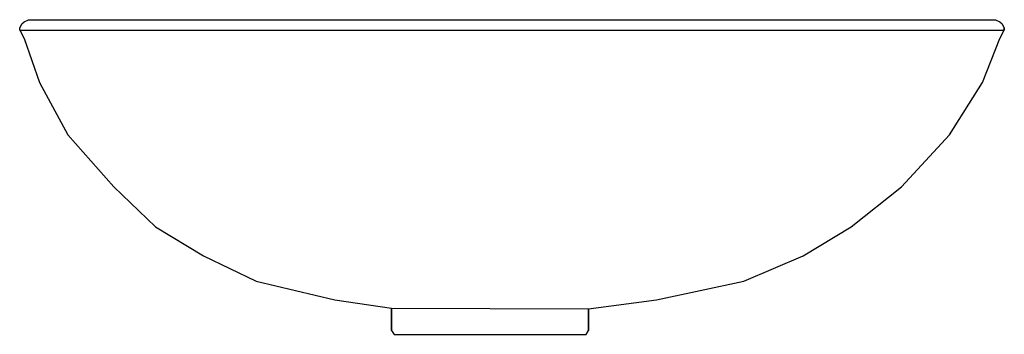
# Model space of a CAD drawing. Extents: x 0 to 450, y 0 to 144.
import ezdxf

# ---------------------------------------------------------------- set-up
doc = ezdxf.new("R2010")
doc.units = 0
doc.header["$MEASUREMENT"] = 0

msp = doc.modelspace()

# ---------------------------------------------------------------- linework, layer by layer
for p, q in [((2, 143.04), (4, 144)), ((4, 144), (4.24, 144)), ((4.24, 144), (5.27, 144)), ((5.27, 144), (7.66, 144)), ((7.66, 144), (10.73, 144)), ((10.73, 144), (15.51, 144)), ((15.51, 144), (22.34, 144)), ((22.34, 144), (30.88, 144)), ((30.88, 144), (42.15, 144)), ((42.15, 144), (56.16, 144)), ((56.16, 144), (70.16, 144)), ((70.16, 144), (84.51, 144)), ((84.51, 144), (97.43, 144)), ((97.43, 144), (110.89, 144)), ((110.89, 144), (127.65, 144)), ((127.65, 144), (140.6, 144)), ((140.6, 144), (153.29, 144)), ((153.29, 144), (167, 144)), ((167, 144), (178.68, 144)), ((178.68, 144), (192.14, 144)), ((192.14, 144), (213.98, 144)), ((213.98, 144), (237.65, 144)), ((237.65, 144), (269.37, 144)), ((269.37, 144), (301.48, 144)), ((301.48, 144), (330.05, 144)), ((330.05, 144), (353.9, 144)), ((353.9, 144), (375.05, 144)), ((375.05, 144), (394.05, 144)), ((381.81, 144), (397.28, 144)), ((394.05, 144), (410.73, 144)), ((410.73, 144), (423.18, 144)), ((423.18, 144), (431.84, 144)), ((431.84, 144), (437.96, 144)), ((437.96, 144), (441.76, 144)), ((441.76, 144), (444.29, 144)), ((444.29, 144), (445.45, 144)), ((445.45, 144), (446, 144)), ((446, 144), (448, 143.04)), ((0, 140.17), (1, 142.09)), ((0, 140.17), (1, 142.09)), ((0, 139.22), (0, 140.17)), ((1, 142.09), (2, 143.04)), ((448, 143.04), (449, 142.09)), ((449, 142.09), (450, 140.17)), ((450, 139.22), (450, 140.17)), ((450, 140.17), (450, 139.22)), ((0, 139.22), (2, 135.39)), ((0, 139.22), (2, 135.39)), ((0, 139.22), (450, 139.22)), ((2, 135.39), (9, 115.3)), ((440, 115.3), (448, 135.39)), ((448, 135.39), (450, 139.22)), ((9, 115.3), (22, 91.37)), ((425, 91.37), (440, 115.3)), ((22, 91.37), (43, 67.45)), ((403, 67.45), (425, 91.37)), ((43, 67.45), (62, 49.27)), ((380, 49.27), (403, 67.45)), ((62, 49.27), (84, 35.88)), ((358, 35.88), (380, 49.27)), ((84, 35.88), (108, 24.4)), ((331, 24.4), (358, 35.88)), ((108, 24.4), (144, 15.78)), ((291, 15.78), (331, 24.4)), ((144, 15.78), (170, 11.9)), ((260, 11.66), (291, 15.78)), ((170, 1.8), (170, 11.9)), ((170, 11.9), (170, 1.8)), ((170, 11.9), (260, 11.68)), ((260, 1.8), (260, 11.68)), ((260, 11.68), (260, 1.8)), ((170, 1.8), (171.08, 0)), ((170, 1.8), (171.08, 0)), ((171.08, 0), (172.7, 0)), ((172.7, 0), (177.02, 0)), ((177.02, 0), (184.04, 0)), ((184.04, 0), (193.22, 0)), ((193.22, 0), (203.66, 0)), ((203.66, 0), (215, 0)), ((215, 0), (226.34, 0)), ((226.34, 0), (236.78, 0)), ((236.78, 0), (245.96, 0)), ((245.96, 0), (252.98, 0)), ((252.98, 0), (257.3, 0)), ((257.3, 0), (258.92, 0)), ((258.92, 0), (260, 1.8)), ((258.92, 0), (260, 1.8))]:
    msp.add_line(p, q)

doc.saveas('drawing.dxf')
